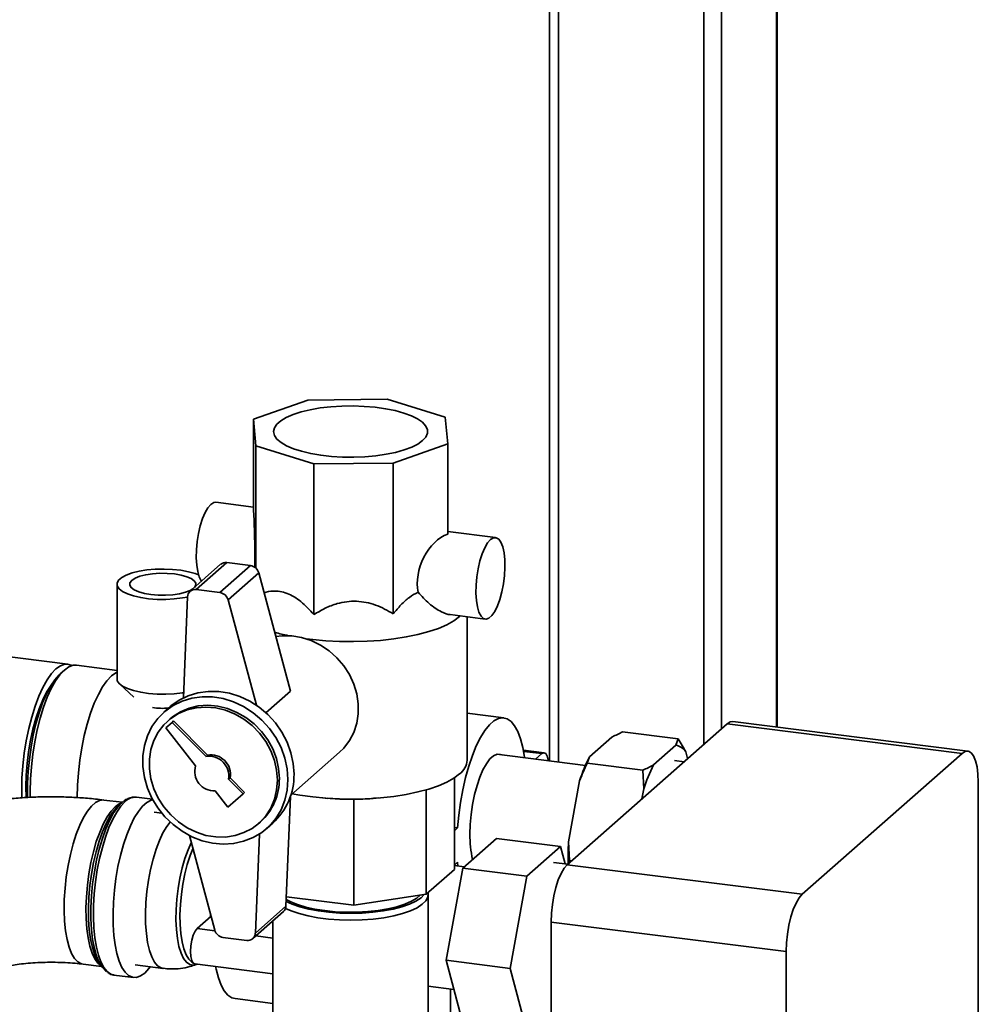
# Paper-space layout 'Blatt1' of a CAD drawing. Units: millimetres. Extents: x 0 to 5940, y 0 to 4200.
# Drawn here: x 5096 to 5271, y 1779 to 1959 of the extents above; entities that cross this region are included whole.
import ezdxf

# ---------------------------------------------------------------- set-up
doc = ezdxf.new("R2010")
doc.units = ezdxf.units.MM
doc.header["$LTSCALE"] = 10

psp = doc.layouts.new('Blatt1')

# ---------------------------------------------------------------- linework, layer by layer
at = {"color": 7, "linetype": 'Continuous', "lineweight": 35}
for p, q in [((5234.11, 2100.83), (5234.11, 1829.91)), ((5234.27, 1829.89), (5234.27, 2100.97)), ((5224.09, 2091.99), (5224.09, 1829.58)), ((5220.87, 2089.15), (5220.87, 1826.74)), ((5194.36, 2065.78), (5194.36, 1823.51)), ((5192.75, 2064.35), (5192.75, 1823.72)), ((5148.65, 1889.59), (5138.72, 1886.07)), ((5163.14, 1889.75), (5148.65, 1889.59)), ((5173.7, 1886.44), (5163.14, 1889.75)), ((5138.72, 1886.07), (5139.17, 1881.24)), ((5138.72, 1869.57), (5138.72, 1886.07)), ((5174.16, 1881.61), (5173.7, 1886.44)), ((5164.23, 1878.08), (5174.16, 1881.61)), ((5174.16, 1865.11), (5174.16, 1881.61)), ((5139.17, 1881.24), (5149.74, 1877.93)), ((5139.17, 1858.89), (5139.17, 1881.24)), ((5149.74, 1877.93), (5164.23, 1878.08)), ((5149.74, 1850.44), (5149.74, 1877.93)), ((5164.23, 1850.59), (5164.23, 1878.08)), ((5138.72, 1870.06), (5131.86, 1870.92)), ((5182.89, 1864.5), (5174.16, 1865.6)), ((5132.73, 1859.61), (5127.14, 1854.67)), ((5133.84, 1859.93), (5128.24, 1854.99)), ((5138.17, 1859.38), (5132.58, 1854.45)), ((5138.17, 1859.38), (5133.84, 1859.93)), ((5139.67, 1858.05), (5134.08, 1853.11)), ((5145.48, 1836.46), (5139.67, 1858.05)), ((5113.83, 1855.97), (5113.83, 1838.68)), ((5132.58, 1854.45), (5128.24, 1854.99)), ((5126.68, 1853.68), (5125.93, 1835.24)), ((5139.25, 1833.88), (5134.08, 1853.11)), ((5174.6, 1850.42), (5181.01, 1849.61)), ((5176.45, 1850.19), (5176.32, 1850.07)), ((5177.69, 1823.84), (5177.69, 1850.03)), ((5104.88, 1841.38), (5079.33, 1844.6)), ((5104.23, 1840.31), (5103.45, 1839.62)), ((5113.83, 1840.25), (5106.44, 1841.18)), ((5114.33, 1837.73), (5116.89, 1835.39)), ((5145.48, 1836.46), (5141, 1832.51)), ((5123.5, 1833.61), (5122.38, 1832.62)), ((5123.48, 1831.37), (5123.13, 1831.06)), ((5184.42, 1831.57), (5177.69, 1832.42)), ((5123.86, 1830.75), (5122.75, 1829.78)), ((5122.75, 1829.78), (5128.16, 1822.85)), ((5123.86, 1830.75), (5124.15, 1831.01)), ((5130.06, 1824.52), (5123.86, 1830.75)), ((5130.35, 1824.78), (5124.15, 1831.01)), ((5195.97, 1804.78), (5225.14, 1830.5)), ((5268.01, 1825.1), (5225.14, 1830.5)), ((5269.05, 1825.51), (5226.18, 1830.91)), ((5200.03, 1824.47), (5204.09, 1828.05)), ((5206.07, 1829.01), (5216.21, 1827.73)), ((5215.78, 1826.57), (5216.21, 1827.73)), ((5211.73, 1823), (5215.78, 1826.57)), ((5130.06, 1824.52), (5130.35, 1824.78)), ((5145.55, 1817.5), (5154.44, 1825.34)), ((5199.27, 1822.89), (5183.12, 1824.93)), ((5191.76, 1825.22), (5187.97, 1825.69)), ((5188.02, 1825.47), (5191.34, 1825.05)), ((5190.19, 1824.04), (5191.34, 1825.05)), ((5200.03, 1824.47), (5199.61, 1823.31)), ((5217.59, 1825.38), (5217.92, 1824.14)), ((5238.84, 1799.38), (5268.01, 1825.1)), ((5199.61, 1823.31), (5209.74, 1822.03)), ((5217.27, 1823.57), (5215.51, 1823.79)), ((5134.15, 1820.4), (5134.45, 1820.66)), ((5137.1, 1817.99), (5134.45, 1820.66)), ((5175.37, 1820.63), (5175.37, 1803.9)), ((5209.92, 1818.62), (5209.74, 1822.03)), ((5136.81, 1817.73), (5134.15, 1820.4)), ((5196.2, 1808.94), (5198.23, 1820.09)), ((5209.59, 1816.79), (5209.92, 1818.62)), ((5270.96, 1819.84), (5270.96, 1423.08)), ((5120.29, 1816.73), (5117.35, 1817.11)), ((5131.74, 1818.27), (5134.05, 1815.3)), ((5134.05, 1815.3), (5136.81, 1817.73)), ((5136.81, 1817.73), (5137.1, 1817.99)), ((5144.65, 1797.22), (5145.47, 1817.26)), ((5151.39, 1816.96), (5152.25, 1816.89)), ((5160.67, 1816.9), (5161.49, 1816.96)), ((5170.25, 1818.46), (5170.25, 1799.38)), ((5114.79, 1816.17), (5111.41, 1816.59)), ((5114.75, 1816.14), (5114.04, 1815.51)), ((5157.03, 1816.74), (5157.03, 1797.39)), ((5121.99, 1814.19), (5120.63, 1814.36)), ((5139.66, 1812.31), (5140.02, 1812.62)), ((5141.12, 1811.37), (5142.24, 1812.36)), ((5175.37, 1811.58), (5175.97, 1811.5)), ((5175.37, 1810.97), (5175.97, 1811.5)), ((5127.02, 1810.12), (5131.66, 1792.85)), ((5139.06, 1792.28), (5139.79, 1810.37)), ((5176.93, 1804.17), (5183.05, 1809.57)), ((5183.05, 1809.57), (5194.74, 1808.1)), ((5194.74, 1808.1), (5188.62, 1802.7)), ((5195.6, 1804.92), (5194.74, 1808.1)), ((5196.2, 1808.94), (5196.38, 1805.53)), ((5175.97, 1805.22), (5175.37, 1804.68)), ((5177.17, 1804.38), (5175.37, 1804.61)), ((5176.03, 1804.52), (5175.97, 1805.22)), ((5196.06, 1804.86), (5193.44, 1805.19)), ((5195.97, 1804.78), (5238.84, 1799.38)), ((5196.38, 1805.53), (5196.33, 1805.09)), ((5196.38, 1805.53), (5196.77, 1805.48)), ((5175.37, 1803.9), (5170.25, 1799.38)), ((5173.87, 1787.33), (5176.93, 1804.17)), ((5176.93, 1804.17), (5188.62, 1802.7)), ((5188.62, 1802.7), (5185.56, 1785.86)), ((5157.03, 1797.39), (5144.72, 1798.94)), ((5170.25, 1799.38), (5157.03, 1797.39)), ((5170.61, 1771.88), (5170.61, 1799.38)), ((5144.65, 1797.22), (5139.06, 1792.28)), ((5128.43, 1793.14), (5130.98, 1795.39)), ((5130.87, 1795.8), (5130.86, 1795.28)), ((5138.6, 1791.29), (5144.2, 1796.23)), ((5142.11, 1794.39), (5142.27, 1794.37)), ((5142.27, 1794.53), (5142.27, 1771.88)), ((5235.9, 1788.92), (5193.02, 1794.32)), ((5193.02, 1750.09), (5193.02, 1794.32)), ((5128.43, 1793.14), (5131.7, 1792.73)), ((5139.16, 1791.79), (5142.27, 1791.4)), ((5133.16, 1791.52), (5137.5, 1790.97)), ((5235.9, 1392.16), (5235.9, 1788.92)), ((5107.63, 1786.62), (5111.01, 1786.2)), ((5110.45, 1787.02), (5110.98, 1786.23)), ((5117.12, 1786.5), (5122.23, 1785.85)), ((5128.01, 1786.69), (5142.27, 1784.89)), ((5128.24, 1786.55), (5128.46, 1786.63)), ((5173.87, 1787.33), (5185.56, 1785.86)), ((5176.93, 1775.89), (5173.87, 1787.33)), ((5113.26, 1784.65), (5116.83, 1784.2)), ((5185.56, 1785.86), (5188.62, 1774.41)), ((5170.61, 1782.61), (5175.29, 1782.03)), ((5174.66, 1752.45), (5174.66, 1782.1)), ((5135.35, 1780.34), (5142.27, 1779.47))]:
    psp.add_line(p, q, dxfattribs=at)
at = {"color": 7, "linetype": 'Continuous', "lineweight": 35, "flags": 128}
for points in [[(5169.57, 1882.18), (5168.71, 1881.56), (5167.59, 1880.99), (5166.22, 1880.48), (5164.65, 1880.04), (5162.91, 1879.68), (5161.02, 1879.42), (5159.04, 1879.24), (5157.01, 1879.16), (5154.96, 1879.18), (5152.94, 1879.31), (5151, 1879.52), (5149.17, 1879.83), (5147.5, 1880.23), (5146.02, 1880.7), (5144.76, 1881.24), (5143.75, 1881.84), (5143.01, 1882.47), (5142.55, 1883.14), (5142.4, 1883.82), (5142.54, 1884.5), (5142.98, 1885.17), (5143.7, 1885.81), (5144.7, 1886.41), (5145.94, 1886.95), (5147.41, 1887.42), (5149.08, 1887.82), (5150.9, 1888.14), (5152.83, 1888.36), (5154.85, 1888.49), (5156.9, 1888.52), (5158.93, 1888.44), (5160.92, 1888.27), (5162.81, 1888.01), (5164.56, 1887.66), (5166.14, 1887.22), (5167.52, 1886.71), (5168.66, 1886.15), (5169.53, 1885.53), (5170.13, 1884.87), (5170.44, 1884.2), (5170.45, 1883.52), (5170.16, 1882.84), (5169.57, 1882.18)], [(5131.86, 1870.92), (5131.46, 1870.88), (5130.93, 1870.55)], [(5130.93, 1870.55), (5130.39, 1869.94), (5129.88, 1869.06), (5129.41, 1867.95), (5129, 1866.66), (5128.67, 1865.24), (5128.44, 1863.75), (5128.3, 1862.24), (5128.28, 1860.79), (5128.36, 1859.45), (5128.54, 1858.27), (5128.83, 1857.31), (5129.2, 1856.59), (5129.24, 1856.53)], [(5181.95, 1864.13), (5181.42, 1863.51), (5180.91, 1862.63), (5180.44, 1861.52), (5180.03, 1860.23), (5179.7, 1858.81), (5179.47, 1857.32), (5179.33, 1855.81), (5179.3, 1854.36), (5179.39, 1853.02), (5179.57, 1851.84), (5179.86, 1850.88), (5180.23, 1850.17), (5180.67, 1849.74), (5181.16, 1849.61), (5181.68, 1849.78), (5182.22, 1850.26), (5182.75, 1851.01), (5183.24, 1852.01), (5183.68, 1853.21), (5184.05, 1854.58), (5184.33, 1856.04), (5184.52, 1857.55), (5184.6, 1859.03), (5184.57, 1860.44), (5184.44, 1861.7), (5184.2, 1862.78), (5183.87, 1863.62), (5183.47, 1864.19), (5183, 1864.47), (5182.49, 1864.45), (5181.95, 1864.13)], [(5126.68, 1853.63), (5125.77, 1853.46), (5124.28, 1853.28), (5122.72, 1853.19), (5121.14, 1853.21), (5119.59, 1853.32), (5118.14, 1853.53), (5116.83, 1853.83), (5115.71, 1854.21), (5114.83, 1854.64), (5114.21, 1855.13), (5113.88, 1855.65), (5113.85, 1856.18), (5114.12, 1856.7), (5114.68, 1857.19), (5115.51, 1857.64), (5116.58, 1858.03), (5117.85, 1858.34), (5119.28, 1858.57), (5120.81, 1858.71), (5122.4, 1858.74), (5123.97, 1858.68), (5125.47, 1858.51), (5126.86, 1858.26), (5128.08, 1857.92), (5128.7, 1857.69)], [(5127.95, 1855.39), (5128.15, 1855.69), (5128.18, 1856.14), (5127.91, 1856.58), (5127.35, 1856.99), (5126.54, 1857.35), (5125.5, 1857.64), (5124.3, 1857.85), (5122.99, 1857.96), (5121.63, 1857.97), (5120.31, 1857.88), (5119.07, 1857.7), (5118, 1857.42), (5117.13, 1857.08), (5116.51, 1856.68), (5116.18, 1856.24), (5116.14, 1855.79), (5116.41, 1855.35), (5116.97, 1854.94), (5117.78, 1854.58), (5118.82, 1854.29), (5120.02, 1854.08), (5120.02, 1854.08)], [(5120.02, 1854.08), (5121.34, 1853.97), (5122.69, 1853.96), (5124.01, 1854.05), (5125.25, 1854.23), (5126.33, 1854.51), (5127.2, 1854.85), (5127.65, 1855.12)], [(5176.32, 1850.07), (5175.29, 1849.3), (5174, 1848.58), (5172.46, 1847.92), (5170.69, 1847.32), (5168.73, 1846.8), (5166.59, 1846.35), (5164.31, 1845.99), (5161.92, 1845.73), (5159.46, 1845.56), (5156.95, 1845.49), (5154.43, 1845.52), (5151.94, 1845.65), (5149.52, 1845.88), (5148.32, 1846.03)], [(5142.8, 1846.42), (5143.94, 1846.56), (5145.72, 1846.55), (5147.51, 1846.25), (5149.27, 1845.69), (5150.95, 1844.87), (5152.53, 1843.81), (5153.95, 1842.53), (5155.19, 1841.08), (5156.22, 1839.47), (5157.02, 1837.75), (5157.56, 1835.97), (5157.83, 1834.15), (5157.83, 1832.34), (5157.56, 1830.59), (5157.02, 1828.94), (5156.22, 1827.43), (5155.19, 1826.08), (5154.44, 1825.34)], [(5096.45, 1816.97), (5096.43, 1818.34), (5096.48, 1820.56), (5096.64, 1822.84), (5096.9, 1825.14), (5097.26, 1827.41), (5097.72, 1829.62), (5098.26, 1831.73), (5098.87, 1833.71), (5099.55, 1835.52), (5100.28, 1837.13), (5101.06, 1838.51), (5101.86, 1839.65), (5102.67, 1840.51), (5103.49, 1841.08), (5104.29, 1841.37), (5105.06, 1841.35), (5105.64, 1841.12)], [(5106.44, 1841.18), (5105.85, 1841.17), (5105.05, 1840.89), (5104.23, 1840.31), (5103.42, 1839.45), (5102.62, 1838.32), (5101.84, 1836.94), (5101.11, 1835.33), (5100.43, 1833.52), (5099.82, 1831.54), (5099.28, 1829.42), (5098.82, 1827.21), (5098.46, 1824.94), (5098.2, 1822.65), (5098.04, 1820.37), (5097.99, 1818.15), (5098, 1817.03)], [(5097.53, 1816.99), (5097.51, 1817.46), (5097.51, 1819.58), (5097.62, 1821.77), (5097.83, 1824), (5098.14, 1826.23), (5098.55, 1828.41), (5099.04, 1830.51), (5099.61, 1832.48), (5100.25, 1834.31), (5100.95, 1835.94), (5101.69, 1837.36), (5102.46, 1838.53), (5103.25, 1839.44), (5103.45, 1839.62)], [(5113.83, 1839.91), (5113.62, 1839.81), (5112.81, 1839.23), (5111.99, 1838.37), (5111.19, 1837.24), (5110.42, 1835.86), (5109.68, 1834.25), (5109, 1832.44), (5108.39, 1830.46), (5107.85, 1828.34), (5107.4, 1826.13), (5107.04, 1823.86), (5106.77, 1821.56), (5106.61, 1819.29), (5106.56, 1817.07), (5106.56, 1816.99)], [(5125.97, 1836.21), (5125.77, 1836.18), (5124.28, 1835.99), (5122.72, 1835.91), (5121.14, 1835.92), (5119.59, 1836.04), (5118.14, 1836.25), (5116.83, 1836.55), (5115.71, 1836.92), (5114.83, 1837.36), (5114.21, 1837.85), (5113.88, 1838.36), (5113.83, 1838.68)], [(5097.19, 1819.02), (5097.25, 1821.1), (5097.41, 1823.23), (5097.67, 1825.38), (5098.03, 1827.5), (5098.48, 1829.54), (5099.01, 1831.48), (5099.61, 1833.26), (5100.27, 1834.87), (5100.98, 1836.26), (5101.7, 1837.37)], [(5145, 1820.33), (5144.86, 1822.29), (5144.44, 1824.24), (5143.75, 1826.15), (5142.8, 1827.97), (5141.62, 1829.66), (5140.23, 1831.19), (5138.65, 1832.53), (5136.93, 1833.63), (5135.1, 1834.5), (5133.2, 1835.09), (5131.26, 1835.4), (5129.34, 1835.43), (5127.47, 1835.18), (5125.69, 1834.64), (5124.04, 1833.83), (5122.55, 1832.77), (5121.26, 1831.48), (5120.19, 1829.99), (5119.37, 1828.33), (5118.81, 1826.53), (5118.53, 1824.64), (5118.53, 1822.69), (5118.81, 1820.72), (5119.37, 1818.78), (5120.19, 1816.91), (5121.26, 1815.15), (5122.55, 1813.54), (5124.04, 1812.1), (5125.69, 1810.88), (5127.47, 1809.89), (5129.34, 1809.16), (5131.26, 1808.71), (5133.2, 1808.54), (5135.1, 1808.65), (5136.93, 1809.05), (5138.65, 1809.72), (5140.23, 1810.66), (5141.62, 1811.84), (5142.8, 1813.23), (5143.75, 1814.81), (5144.44, 1816.55), (5144.86, 1818.4), (5145, 1820.33)], [(5146.12, 1821.31), (5145.98, 1823.28), (5145.56, 1825.23), (5144.87, 1827.14), (5143.92, 1828.96), (5142.74, 1830.65), (5141.35, 1832.18), (5139.77, 1833.51), (5138.05, 1834.62), (5136.22, 1835.48), (5134.32, 1836.08), (5132.38, 1836.39), (5130.46, 1836.42), (5128.59, 1836.16), (5126.81, 1835.62), (5125.16, 1834.82), (5123.67, 1833.76), (5123.5, 1833.61)], [(5143.09, 1820.21), (5142.95, 1822.03), (5142.54, 1823.83), (5141.87, 1825.59), (5140.96, 1827.26), (5139.82, 1828.79), (5138.48, 1830.16), (5136.98, 1831.33), (5135.35, 1832.28), (5133.62, 1832.97), (5131.84, 1833.4), (5130.05, 1833.56), (5128.3, 1833.44), (5126.61, 1833.04), (5125.04, 1832.38), (5123.62, 1831.46), (5122.37, 1830.32), (5121.34, 1828.97), (5120.55, 1827.46), (5120.01, 1825.8), (5119.74, 1824.05), (5119.74, 1822.25), (5120.01, 1820.43), (5120.55, 1818.64), (5121.34, 1816.93), (5122.37, 1815.32), (5123.62, 1813.87), (5125.04, 1812.59), (5126.61, 1811.53), (5128.3, 1810.71), (5130.05, 1810.14), (5131.84, 1809.85), (5133.62, 1809.83), (5135.35, 1810.09), (5136.98, 1810.63), (5138.48, 1811.42), (5139.82, 1812.45), (5140.96, 1813.7), (5141.87, 1815.13), (5142.54, 1816.72), (5142.95, 1818.43), (5143.09, 1820.21)], [(5143.44, 1820.52), (5143.3, 1822.34), (5142.9, 1824.15), (5142.23, 1825.9), (5141.31, 1827.57), (5140.17, 1829.11), (5138.84, 1830.47), (5137.33, 1831.64), (5135.7, 1832.59), (5133.98, 1833.28), (5132.2, 1833.72), (5130.41, 1833.87), (5128.65, 1833.75), (5126.97, 1833.35), (5125.39, 1832.69), (5123.97, 1831.77), (5123.48, 1831.37)], [(5175.97, 1811.5), (5176.18, 1813.83), (5176.5, 1816.16), (5176.91, 1818.46), (5177.41, 1820.67), (5177.99, 1822.76), (5178.65, 1824.7), (5179.37, 1826.45), (5180.14, 1827.98), (5180.94, 1829.26), (5181.77, 1830.28), (5182.6, 1831.02), (5183.42, 1831.45), (5184.23, 1831.58), (5185, 1831.41), (5185.71, 1830.93), (5186.37, 1830.15), (5186.96, 1829.09), (5187.46, 1827.76), (5187.87, 1826.2), (5188.18, 1824.42), (5188.2, 1824.29)], [(5225.14, 1830.5), (5225.71, 1830.86), (5226.18, 1830.91)], [(5178.22, 1810.34), (5178.27, 1812.13), (5178.44, 1813.96), (5178.7, 1815.79), (5179.06, 1817.57), (5179.5, 1819.24), (5180.02, 1820.77), (5180.59, 1822.11), (5181.21, 1823.22), (5181.86, 1824.08), (5182.51, 1824.65), (5183.16, 1824.94), (5183.78, 1824.92), (5184.03, 1824.81)], [(5191.34, 1825.05), (5191.7, 1825.22), (5192.03, 1825.06), (5192.29, 1824.6), (5192.46, 1823.87), (5192.47, 1823.75)], [(5270.96, 1819.84), (5270.9, 1821.32), (5270.73, 1822.65), (5270.46, 1823.77), (5270.09, 1824.64), (5269.65, 1825.22), (5269.14, 1825.5), (5268.58, 1825.46), (5268.01, 1825.1)], [(5176.32, 1821.34), (5175.29, 1820.57), (5174, 1819.85), (5172.46, 1819.19), (5170.69, 1818.59), (5168.73, 1818.06), (5166.59, 1817.62), (5164.31, 1817.26), (5161.92, 1817), (5159.46, 1816.83), (5156.95, 1816.76), (5154.43, 1816.79), (5151.94, 1816.92), (5149.52, 1817.15), (5147.19, 1817.47), (5145.79, 1817.71)], [(5097.25, 1816.99), (5097.25, 1817.03), (5097.19, 1819.02)], [(5111.41, 1816.59), (5111.35, 1816.6), (5110.63, 1816.52), (5109.89, 1816.14), (5109.15, 1815.48), (5108.41, 1814.56), (5107.7, 1813.38), (5107.02, 1811.97), (5106.38, 1810.36), (5105.81, 1808.58), (5105.31, 1806.66), (5104.9, 1804.65), (5104.57, 1802.58), (5104.34, 1800.48), (5104.21, 1798.41), (5104.19, 1796.4), (5104.26, 1794.5), (5104.44, 1792.73), (5104.72, 1791.13), (5105.1, 1789.74), (5105.55, 1788.58), (5106.09, 1787.67), (5106.69, 1787.04), (5107.35, 1786.68), (5107.64, 1786.62)], [(5110.89, 1786.38), (5110.35, 1786.82), (5109.78, 1787.59), (5109.28, 1788.63), (5108.86, 1789.91), (5108.54, 1791.41), (5108.31, 1793.09), (5108.18, 1794.94), (5108.15, 1796.9), (5108.23, 1798.94), (5108.41, 1801.03), (5108.69, 1803.12), (5109.06, 1805.17), (5109.52, 1807.14), (5110.05, 1808.99), (5110.66, 1810.69), (5111.31, 1812.2), (5112.01, 1813.5), (5112.74, 1814.55), (5113.49, 1815.35)], [(5114.04, 1815.51), (5113.28, 1814.7), (5112.54, 1813.63), (5111.83, 1812.31), (5111.16, 1810.77), (5110.55, 1809.05), (5110.01, 1807.16), (5109.54, 1805.16), (5109.16, 1803.08), (5108.88, 1800.96), (5108.69, 1798.84), (5108.61, 1796.76), (5108.64, 1794.77), (5108.77, 1792.89), (5109.01, 1791.18), (5109.34, 1789.66), (5109.76, 1788.36), (5110.27, 1787.31), (5110.45, 1787.02)], [(5111.88, 1785.3), (5111.79, 1785.36), (5111.16, 1786), (5110.59, 1786.91), (5110.1, 1788.09), (5109.69, 1789.5), (5109.38, 1791.13), (5109.17, 1792.94), (5109.07, 1794.9), (5109.07, 1796.97), (5109.17, 1799.12), (5109.38, 1801.3), (5109.69, 1803.48), (5110.1, 1805.6), (5110.59, 1807.64), (5111.16, 1809.56), (5111.79, 1811.32), (5112.48, 1812.88), (5113.21, 1814.22), (5113.98, 1815.31), (5114.75, 1816.14), (5115.02, 1816.36)], [(5115.3, 1816.3), (5114.53, 1815.48), (5113.77, 1814.4), (5113.04, 1813.08), (5112.36, 1811.55), (5111.72, 1809.82), (5111.15, 1807.93), (5110.65, 1805.92), (5110.23, 1803.82), (5109.91, 1801.66), (5109.68, 1799.49), (5109.55, 1797.35), (5109.52, 1795.27), (5109.6, 1793.29), (5109.78, 1791.44), (5110.06, 1789.76), (5110.43, 1788.28), (5110.89, 1787.03), (5111.42, 1786.02), (5112.03, 1785.28), (5112.69, 1784.82), (5113.26, 1784.65)], [(5120.34, 1816.64), (5120.03, 1816.55), (5119.26, 1816.15), (5118.49, 1815.47), (5117.72, 1814.52), (5116.98, 1813.32), (5116.27, 1811.89), (5115.6, 1810.26), (5115, 1808.44), (5114.46, 1806.49), (5114, 1804.43), (5113.63, 1802.29), (5113.35, 1800.13), (5113.18, 1797.97), (5113.1, 1795.85), (5113.12, 1793.81), (5113.25, 1791.89), (5113.48, 1790.13), (5113.81, 1788.55), (5114.22, 1787.18), (5114.72, 1786.04), (5115.29, 1785.17), (5115.93, 1784.56), (5116.62, 1784.24), (5117.35, 1784.21), (5118.11, 1784.47), (5118.88, 1785.01), (5118.88, 1785.01)], [(5113.49, 1815.35), (5114.23, 1815.87), (5114.62, 1816.02)], [(5122.23, 1785.85), (5121.88, 1785.94), (5121.24, 1786.33), (5120.67, 1787), (5120.17, 1787.95), (5119.74, 1789.15), (5119.41, 1790.58), (5119.18, 1792.2), (5119.05, 1793.99), (5119.02, 1795.89), (5119.1, 1797.89), (5119.28, 1799.92), (5119.57, 1801.95), (5119.94, 1803.93), (5120.41, 1805.82), (5120.95, 1807.59), (5121.55, 1809.19), (5122.21, 1810.59), (5122.9, 1811.76), (5123.52, 1812.56)], [(5127.37, 1808.78), (5126.78, 1807.47), (5126.21, 1805.91), (5125.72, 1804.19), (5125.3, 1802.35), (5124.97, 1800.44), (5124.73, 1798.49), (5124.6, 1796.56), (5124.57, 1794.7), (5124.65, 1792.93), (5124.84, 1791.32), (5125.12, 1789.88), (5125.5, 1788.66), (5125.96, 1787.69), (5126.49, 1786.99), (5127.09, 1786.57), (5127.73, 1786.45), (5128.25, 1786.56)], [(5127.79, 1786.79), (5127.46, 1786.98), (5126.91, 1787.53), (5126.42, 1788.34), (5126.01, 1789.41), (5125.69, 1790.71), (5125.46, 1792.2), (5125.33, 1793.86), (5125.31, 1795.63), (5125.38, 1797.49), (5125.56, 1799.38), (5125.84, 1801.26), (5126.2, 1803.1), (5126.65, 1804.84), (5127.17, 1806.44), (5127.67, 1807.68)], [(5193.02, 1794.32), (5193.08, 1795.91), (5193.25, 1797.53), (5193.52, 1799.13), (5193.88, 1800.64), (5194.33, 1802.01), (5194.84, 1803.19), (5195.39, 1804.12), (5195.97, 1804.78)], [(5170.58, 1799.67), (5170.59, 1799.57), (5170.53, 1798.88), (5170.16, 1798.2), (5169.5, 1797.55), (5168.56, 1796.93), (5167.36, 1796.37), (5165.93, 1795.87), (5164.3, 1795.45), (5162.5, 1795.11), (5160.57, 1794.86), (5158.56, 1794.71), (5156.49, 1794.66), (5154.43, 1794.7), (5152.41, 1794.85), (5150.48, 1795.1), (5148.67, 1795.43), (5147.03, 1795.85), (5145.59, 1796.34), (5144.58, 1796.8)], [(5144.69, 1798.05), (5145.75, 1797.57), (5147.17, 1797.08), (5148.79, 1796.67), (5150.57, 1796.34), (5152.47, 1796.1), (5154.46, 1795.96), (5156.49, 1795.91), (5158.52, 1795.96), (5160.51, 1796.11), (5162.41, 1796.36), (5164.18, 1796.69), (5165.79, 1797.11), (5167.19, 1797.6), (5168.37, 1798.15), (5169.3, 1798.76), (5169.88, 1799.32)], [(5169.15, 1799.21), (5168.52, 1798.68), (5167.55, 1798.1), (5166.33, 1797.58), (5164.88, 1797.12), (5163.25, 1796.74), (5161.47, 1796.44), (5159.57, 1796.24), (5157.6, 1796.13), (5155.61, 1796.12), (5153.64, 1796.21), (5151.72, 1796.4), (5149.92, 1796.68), (5148.26, 1797.05), (5146.78, 1797.49), (5145.52, 1798.01), (5144.7, 1798.45)], [(5238.84, 1799.38), (5238.27, 1798.72), (5237.71, 1797.78), (5237.2, 1796.61), (5236.76, 1795.24), (5236.39, 1793.72), (5236.12, 1792.13), (5235.95, 1790.5), (5235.9, 1788.92)], [(5128.01, 1786.69), (5127.74, 1786.84), (5127.48, 1787.31), (5127.31, 1788.04), (5127.25, 1788.96), (5127.31, 1789.98), (5127.48, 1791), (5127.74, 1791.93), (5128.07, 1792.67), (5128.43, 1793.14)], [(5118.88, 1785.01), (5119.65, 1785.83), (5119.89, 1786.15)], [(5135.35, 1780.34), (5134.77, 1780.5), (5134.05, 1780.98), (5133.4, 1781.76), (5132.81, 1782.82), (5132.31, 1784.14), (5131.9, 1785.71), (5131.79, 1786.21)]]:
    psp.add_lwpolyline(points, dxfattribs=at)
at = {"color": 7, "linetype": 'Continuous', "lineweight": 35}
for centre, radius, start, end in [((5133.64, 1858.57), 1.38, 81.6294, 130.8734), ((5137.91, 1857.57), 1.83, 15.0549, 81.6114), ((5128.03, 1853.65), 1.35, 81.3312, 178.8436), ((5132.31, 1852.64), 1.83, 15.0549, 81.6114), ((5152.53, 1882.15), 36.34, 254.1317, 258.1868), ((5122.16, 1845.56), 12.24, 261.229, 274.9722), ((5215.39, 1824.02), 2.58, 31.9275, 81.4079), ((5130.67, 1821.03), 3.54, 349.7097, 99.9917), ((5130.97, 1821.29), 3.54, 349.7097, 99.9917), ((5222.9, 1812.46), 25.83, 152.3014, 162.8209), ((5131.54, 1821.8), 3.54, 162.8275, 273.1095), ((5174.4, 1824.02), 3.29, 305.5926, 356.9595), ((5234.59, 1810.99), 25.83, 152.3014, 162.8209), ((5133.06, 1820.33), 10.38, 312.0563, 1.0794), ((5134.34, 1821.1), 11.78, 312.0944, 1.0413), ((5117.19, 1814.51), 2.6, 86.5796, 136.5067), ((5197.93, 1810.05), 19.71, 179.1666, 192.6643), ((5240.12, 1806.1), 44.01, 176.301, 181.6335), ((5143.27, 1797.26), 1.38, 312.0389, 358.5535), ((5133.43, 1793.33), 1.83, 195.0549, 261.6114), ((5137.7, 1792.31), 1.35, 261.3312, 358.8436)]:
    psp.add_arc(centre, radius, start, end, dxfattribs=at)
for centre, major_axis, ratio, start_param, end_param in [((5138.72, 1862.5), (-0.09, 7.57), 0.03137, 4.240226, 5.917483), ((5174.16, 1858.04), (2.84, 7.09), 0.674329, 0.535621, 2.333466)]:
    psp.add_ellipse(centre, major_axis=major_axis, ratio=ratio, start_param=start_param, end_param=end_param, dxfattribs=at)
for points, knots in [([(5140.66, 1854.39), (5140.66, 1854.39), (5141.17, 1854.62), (5142.13, 1854.75), (5143.55, 1854.71), (5144.85, 1854.36), (5146.14, 1853.72), (5147.83, 1852.52), (5148.97, 1851.27), (5149.74, 1850.44)], [0, 0, 0, 0, 0.000371, 0.182854, 0.315617, 0.45212, 0.584957, 0.721316, 1, 1, 1, 1]), ([(5149.74, 1850.44), (5150.41, 1850.83), (5151.76, 1851.64), (5153.79, 1852.42), (5155.74, 1852.83), (5157.52, 1852.91), (5159.29, 1852.69), (5161.6, 1852.05), (5163.18, 1851.17), (5164.23, 1850.59)], [0, 0, 0, 0, 0.151708, 0.306564, 0.419228, 0.535065, 0.647791, 0.763507, 1, 1, 1, 1]), ([(5164.23, 1850.59), (5164.69, 1851.14), (5165.62, 1852.25), (5167.13, 1853.65), (5168.21, 1854.23), (5168.74, 1854.52)], [0, 0, 0, 0, 0.331615, 0.670111, 1, 1, 1, 1]), ([(5168.74, 1854.52), (5169.4, 1853.79), (5170.4, 1852.69), (5171.89, 1851.57), (5173.18, 1850.83), (5174.17, 1850.38), (5174.59, 1850.42), (5174.6, 1850.42)], [0, 0, 0, 0, 0.353391, 0.536369, 0.72405, 0.99735, 1, 1, 1, 1]), ([(5206.07, 1829.01), (5205.43, 1828.71), (5204.74, 1828.4), (5204.12, 1828.06), (5204.09, 1828.05)], [0, 0, 0, 0, 0.942314, 1, 1, 1, 1]), ([(5216.21, 1827.73), (5216.46, 1827.33), (5216.95, 1826.55), (5217.38, 1825.77), (5217.59, 1825.38)], [0, 0, 0, 0, 0.511569, 1, 1, 1, 1]), ([(5199.61, 1823.31), (5199.36, 1822.77), (5198.86, 1821.71), (5198.44, 1820.62), (5198.23, 1820.09)], [0, 0, 0, 0, 0.511569, 1, 1, 1, 1]), ([(5209.74, 1822.03), (5210.39, 1822.33), (5211.07, 1822.65), (5211.69, 1822.98), (5211.73, 1823)], [0, 0, 0, 0, 0.942314, 1, 1, 1, 1]), ([(5111.41, 1816.59), (5110.91, 1816.65), (5109.46, 1816.83), (5107.03, 1817.03), (5104.12, 1817.16), (5101.2, 1817.19), (5098.3, 1817.12), (5095.41, 1816.93), (5092.55, 1816.64), (5089.72, 1816.24), (5086.93, 1815.71), (5084.16, 1815.04), (5081.4, 1814.2), (5078.77, 1813.2), (5076.38, 1812.03), (5074.74, 1811.11), (5073.92, 1810.51), (5073.77, 1810.4)], [0, 0, 0, 0, 0.037509, 0.108386, 0.178498, 0.248187, 0.317824, 0.387685, 0.458116, 0.529554, 0.602548, 0.677819, 0.756313, 0.839078, 0.914631, 0.983752, 1, 1, 1, 1]), ([(5117.39, 1817.09), (5117.15, 1817.11), (5116.62, 1817.15), (5115.83, 1816.89), (5115.31, 1816.6), (5115.06, 1816.39), (5115.06, 1816.39)], [0, 0, 0, 0, 0.305977, 0.641664, 0.992548, 1, 1, 1, 1]), ([(5157.03, 1816.74), (5156.05, 1816.73), (5154.47, 1816.73), (5152.87, 1816.86), (5152.25, 1816.91)], [0, 0, 0, 0, 0.615518, 1, 1, 1, 1]), ([(5160.67, 1816.91), (5160.57, 1816.89), (5159.35, 1816.75), (5158.14, 1816.75), (5157.03, 1816.74)], [0, 0, 0, 0, 0.08155, 1, 1, 1, 1]), ([(5092.38, 1785.94), (5092.6, 1785.99), (5093.14, 1786.13), (5094.23, 1786.35), (5095.62, 1786.57), (5097.19, 1786.76), (5098.91, 1786.89), (5100.71, 1786.97), (5102.56, 1786.98), (5104.39, 1786.92), (5106.11, 1786.8), (5107.15, 1786.68), (5107.63, 1786.62)], [0, 0, 0, 0, 0.062103, 0.157182, 0.256824, 0.360302, 0.466761, 0.575318, 0.685108, 0.795293, 0.904812, 1, 1, 1, 1]), ([(5122.24, 1785.88), (5122.7, 1785.82), (5123.76, 1785.7), (5125.39, 1785.82), (5126.95, 1786.1), (5127.87, 1786.44), (5128.26, 1786.58)], [0, 0, 0, 0, 0.2292173, 0.5191355, 0.7995624, 1, 1, 1, 1]), ([(5112.12, 1785.11), (5112.2, 1785.05), (5112.5, 1784.83), (5112.92, 1784.67), (5113.25, 1784.67), (5113.32, 1784.67)], [0, 0, 0, 0, 0.22571, 0.833938, 1, 1, 1, 1])]:
    psp.add_open_spline(points, degree=3, knots=knots, dxfattribs=at)

doc.saveas('drawing.dxf')
